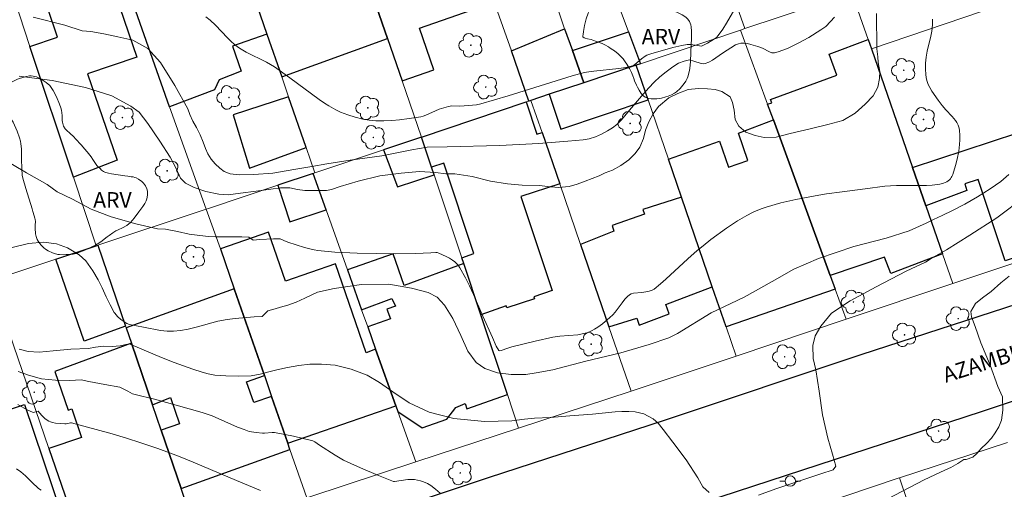
# Model space of a CAD drawing. Units: metres. Extents: x 283107 to 283623, y 1674343 to 1674909.
# Drawn here: x 283417 to 283512, y 1674408 to 1674453 of the extents above; entities that cross this region are included whole.
import ezdxf

# ---------------------------------------------------------------- set-up
doc = ezdxf.new("R2010")
doc.units = ezdxf.units.M
doc.header["$MEASUREMENT"] = 0
for name, color, linetype, lineweight, true_color in [('Arvores_Isoladas', 7, 'Continuous', 18, 0x00ff33), ('Curvas_Intermediarias', 7, 'Continuous', 9, 0x783c14), ('Curvas_Mestras', 7, 'Continuous', 20, 0x783c14), ('Topon_Vegetacao', 7, 'Continuous', 9, 0x00ff33), ('Vegetacao', 7, 'Orla8', 9, 0x00ff33)]:
    doc.layers.add(name, color=color, linetype=linetype, lineweight=lineweight, true_color=true_color)
for name, color, linetype, lineweight in [('Edificacoes', 7, 'Continuous', 30), ('Muro_Grade', 8, 'Continuous', 20), ('Pavimentacao_Asfaltica_Mfio', 10, 'Continuous', 30), ('Poste', 7, 'Continuous', 9), ('Topon_de_Vias', 7, 'Continuous', 9)]:
    doc.layers.add(name, color=color, linetype=linetype, lineweight=lineweight)
doc.styles.add('Arial', font='arial.ttf', dxfattribs={"height": 1.5})
doc.styles.get("Standard").update_dxf_attribs({"font": 'arial.ttf'})
doc.linetypes.add('Orla8', pattern='A,6,-0.5,["V",Standard,S=1,R=0,X=-0.5,Y=-1],-0.5,6,-0.5,["V",Standard,S=1,R=0,X=-0.5,Y=-1],-0.5', length=14)

# ---------------------------------------------------------------- blocks, each defined once
blk = doc.blocks.new('Arvore')
at = {"layer": 'Arvores_Isoladas'}
blk.add_lwpolyline([(-0.718, 0.493, 0.872324), (-0.722, -0.551, 0.862983), (0.284, -0.827, 0.900105), (0.89, 0.029, 0.863155), (0.262, 0.861, 0.882486)], format="xyb", close=True, dxfattribs=at)
blk.add_circle((0, 0), 0.0286, dxfattribs=at)
blk = doc.blocks.new('Poste')
at = {"layer": 'Poste'}
for points in [[(-0.5, 0), (-1, 0)], [(0.5, 0), (1, 0)]]:
    blk.add_lwpolyline(points, dxfattribs=at)
blk.add_lwpolyline([(0, 0.5, 1), (0, -0.5, 1)], format="xyb", close=True, dxfattribs=at)

msp = doc.modelspace()

# ---------------------------------------------------------------- linework, layer by layer
at = {"layer": 'Curvas_Intermediarias', "flags": 128}
for points, elevation in [([(283435.142, 1674453.408), (283435.582, 1674453.075), (283436.097, 1674452.605), (283437.257, 1674451.365), (283437.557, 1674451.065), (283437.975, 1674450.695), (283438.402, 1674450.376), (283439.058, 1674449.984), (283441.017, 1674449.014), (283441.805, 1674448.56), (283443.293, 1674447.491), (283446.11, 1674445.408), (283446.638, 1674445.045), (283447.045, 1674444.791), (283447.74, 1674444.405), (283448.188, 1674444.193), (283448.885, 1674443.913), (283449.604, 1674443.68), (283450.336, 1674443.502), (283450.948, 1674443.4), (283451.618, 1674443.341), (283452.377, 1674443.327), (283453.143, 1674443.362), (283453.911, 1674443.433), (283454.83, 1674443.554), (283455.95, 1674443.735), (283456.195, 1674443.797), (283456.436, 1674443.879), (283457.373, 1674444.305), (283457.743, 1674444.452), (283458.182, 1674444.604), (283458.628, 1674444.729), (283458.976, 1674444.776), (283459.738, 1674444.767), (283460.561, 1674444.812), (283461.343, 1674444.893), (283461.769, 1674444.976), (283464.42, 1674445.743), (283470.621, 1674447.676), (283471.669, 1674447.98), (283471.98, 1674448.04), (283472.7, 1674448.131), (283475.138, 1674448.386), (283475.8, 1674448.496), (283476.319, 1674448.613), (283476.481, 1674448.673), (283476.669, 1674448.783), (283477.324, 1674449.348), (283477.67, 1674449.599), (283477.817, 1674449.679), (283478.231, 1674449.826), (283480.363, 1674450.441), (283481.223, 1674450.635), (283481.725, 1674450.718), (283482.082, 1674450.708), (283483.129, 1674450.56), (283483.265, 1674450.612), (283483.705, 1674450.852), (283484.379, 1674451.259), (283484.578, 1674451.414), (283484.75, 1674451.592), (283485.174, 1674452.197), (283485.546, 1674452.782), (283486.939, 1674455.209)], 49), ([(283500.049, 1674453.729), (283500.105, 1674450.29), (283500.2, 1674449.522), (283500.212, 1674448.976), (283500.364, 1674448.112), (283500.353, 1674447.42), (283500.188, 1674446.595), (283499.75, 1674445.746), (283498.961, 1674444.939), (283497.988, 1674444.083), (283496.799, 1674443.383), (283495.36, 1674442.996), (283493.638, 1674442.551), (283491.719, 1674442.115), (283490.36, 1674441.762), (283489.189, 1674441.723), (283488.305, 1674441.906), (283487.41, 1674442.253), (283486.729, 1674442.826), (283486.393, 1674443.464), (283486.275, 1674444.362), (283486.131, 1674445.119), (283485.888, 1674445.661), (283485.106, 1674446.184), (283484.46, 1674446.363), (283483.697, 1674446.447), (283482.821, 1674446.462), (283481.846, 1674446.377), (283480.823, 1674445.968), (283479.955, 1674445.57), (283478.958, 1674444.721), (283478.453, 1674444.017), (283478.015, 1674443.237), (283477.717, 1674442.423), (283477.503, 1674441.624), (283477.167, 1674440.787), (283476.688, 1674440.179), (283476.096, 1674439.564), (283475.322, 1674439.009), (283474.495, 1674438.554), (283473.815, 1674438.294), (283473.219, 1674438.026), (283472.558, 1674437.762), (283471.86, 1674437.498), (283471.104, 1674437.214), (283470.315, 1674436.996), (283469.295, 1674436.896), (283468.234, 1674436.976), (283467.456, 1674437.082), (283465.783, 1674437.123), (283464.351, 1674437.233), (283462.711, 1674437.507), (283460.917, 1674437.961), (283459.243, 1674438.201), (283458.371, 1674438.219), (283457.396, 1674438.333), (283455.833, 1674438.432), (283454.061, 1674438.289), (283451.992, 1674438.02), (283449.892, 1674437.492), (283448.151, 1674436.99), (283447.324, 1674436.695), (283446.822, 1674436.615), (283445.738, 1674436.603), (283444.733, 1674436.594), (283444.012, 1674436.705), (283443.283, 1674436.853), (283442.391, 1674436.86), (283441.443, 1674436.719), (283440.035, 1674436.53), (283438.513, 1674436.35), (283437.312, 1674436.173), (283436.409, 1674436.238), (283435.162, 1674436.489), (283434.025, 1674436.89), (283433.186, 1674437.317), (283432.717, 1674437.806), (283432.278, 1674438.723), (283431.7, 1674439.835), (283430.716, 1674441.378), (283429.544, 1674443.089), (283428.708, 1674444.162), (283427.899, 1674444.758), (283426.044, 1674445.754), (283423.52, 1674446.548), (283420.279, 1674447.226), (283417.083, 1674447.66)], 47), ([(283505.485, 1674453.163), (283505.48, 1674452.617), (283505.405, 1674452.014), (283505.305, 1674451.535), (283504.954, 1674450.092), (283504.855, 1674449.488), (283504.809, 1674448.917), (283504.792, 1674448.314), (283504.819, 1674447.864), (283504.872, 1674447.497), (283504.961, 1674447.144), (283505.072, 1674446.851), (283505.21, 1674446.565), (283505.412, 1674446.218), (283506.01, 1674445.342), (283506.398, 1674444.82), (283506.757, 1674444.408), (283507.37, 1674443.765), (283507.712, 1674443.355), (283507.827, 1674443.181), (283507.962, 1674442.916), (283508.057, 1674442.638), (283508.101, 1674442.399), (283508.136, 1674441.959), (283508.137, 1674441.509), (283508.105, 1674441.043), (283508.022, 1674440.416), (283507.863, 1674439.632), (283507.701, 1674439.017), (283507.43, 1674438.146), (283507.362, 1674437.963), (283507.296, 1674437.842), (283507.212, 1674437.73), (283507.108, 1674437.626), (283506.861, 1674437.447), (283506.534, 1674437.294), (283506.202, 1674437.208), (283505.453, 1674437.127), (283504.887, 1674437.09), (283503.931, 1674437.073), (283502, 1674437.07), (283501.423, 1674437.047), (283500.85, 1674437.004), (283498.97, 1674436.777), (283496.725, 1674436.481), (283495.23, 1674436.27), (283494.111, 1674436.09), (283492.265, 1674435.741), (283490.81, 1674435.402), (283489.379, 1674434.999), (283488.992, 1674434.868), (283488.421, 1674434.638), (283488.047, 1674434.467), (283487.495, 1674434.181), (283486.596, 1674433.65), (283485.55, 1674432.949), (283484.028, 1674431.845), (283483.27, 1674431.254), (283482.715, 1674430.793), (283481.816, 1674429.989), (283479.684, 1674428.026), (283479.139, 1674427.557), (283478.527, 1674427.06), (283478.278, 1674426.937), (283477.934, 1674426.843), (283477.341, 1674426.73), (283476.546, 1674426.669), (283476.322, 1674426.603), (283476.164, 1674426.515), (283475.964, 1674426.347), (283475.718, 1674426.093), (283475.437, 1674425.735), (283474.776, 1674424.83), (283474.533, 1674424.557), (283474.264, 1674424.305), (283473.55, 1674423.703), (283473.094, 1674423.372), (283472.78, 1674423.177), (283472.537, 1674423.047), (283472.291, 1674422.933), (283472.016, 1674422.834), (283471.585, 1674422.721), (283471.14, 1674422.644), (283469.418, 1674422.502), (283468.737, 1674422.406), (283467.036, 1674422.034), (283464.781, 1674421.468), (283464.396, 1674421.354), (283463.745, 1674421.115), (283463.611, 1674421.099), (283463.509, 1674421.125), (283463.267, 1674421.549), (283462.882, 1674422.373), (283461.948, 1674424.451), (283461.05, 1674426.541), (283460.677, 1674427.363), (283460.274, 1674428.164), (283459.723, 1674429.119), (283459.563, 1674429.365), (283459.421, 1674429.536), (283459.259, 1674429.69), (283459.015, 1674429.874), (283458.751, 1674430.039), (283458.403, 1674430.218), (283457.7, 1674430.542), (283457.535, 1674430.588), (283457.41, 1674430.594), (283456.94, 1674430.556), (283455.437, 1674430.501), (283453.558, 1674430.46), (283449.811, 1674430.541), (283447.649, 1674430.65), (283445.98, 1674430.809), (283445.653, 1674430.858), (283445.222, 1674430.948), (283444.689, 1674431.095), (283443.103, 1674431.614), (283442.72, 1674431.753), (283442.357, 1674431.938), (283441.7, 1674431.917), (283440.379, 1674431.844), (283439.743, 1674431.788), (283439.328, 1674432.079), (283438.641, 1674432.126), (283437.988, 1674432.131), (283437.399, 1674432.125), (283436.817, 1674432.118), (283436.096, 1674432.115), (283435.427, 1674432.151), (283434.574, 1674432.238), (283433.546, 1674432.379), (283432.421, 1674432.621), (283431.258, 1674432.863), (283430.487, 1674432.895), (283428.376, 1674433.383), (283426.008, 1674434.056), (283424.074, 1674434.787), (283422.269, 1674435.765), (283420.781, 1674436.464), (283419.807, 1674437.17), (283417.793, 1674438.299), (283415.067, 1674439.936)], 46), ([(283495.991, 1674453.373), (283495.621, 1674452.934), (283495.141, 1674452.479), (283494.686, 1674452.136), (283493.501, 1674451.402), (283492.48, 1674450.84), (283492.033, 1674450.618), (283491.439, 1674450.351), (283490.546, 1674450.014), (283490.202, 1674449.915), (283490.063, 1674449.907), (283489.925, 1674449.925), (283489.694, 1674450.012), (283489.035, 1674450.367), (283488.588, 1674450.523), (283487.887, 1674450.733), (283487.567, 1674450.809), (283487.251, 1674450.853), (283486.941, 1674450.854), (283486.704, 1674450.803), (283486.426, 1674450.686), (283485.154, 1674449.885), (283484.185, 1674449.221), (283483.831, 1674449.025), (283483.468, 1674448.876), (283483.289, 1674448.851), (283483.102, 1674448.871), (283482.367, 1674449.11), (283481.947, 1674449.224), (283481.43, 1674449.111), (283480.911, 1674448.909), (283480.341, 1674448.549), (283479.706, 1674448.091), (283479.099, 1674447.595), (283478.554, 1674447.091), (283478.012, 1674446.529), (283477.514, 1674445.966), (283476.153, 1674444.386), (283475.379, 1674443.445), (283474.924, 1674442.992), (283474.524, 1674442.676), (283474.038, 1674442.362), (283473.461, 1674442.052), (283472.869, 1674441.781), (283472.254, 1674441.596), (283471.669, 1674441.497), (283470.18, 1674441.36), (283467.389, 1674441.162), (283463.579, 1674440.963), (283458.495, 1674440.82), (283456.563, 1674440.786), (283455.086, 1674440.529), (283452.182, 1674439.95), (283449.112, 1674439.539), (283446.857, 1674439.175), (283445.403, 1674438.91), (283443.658, 1674438.627), (283441.627, 1674438.274), (283439.802, 1674438.139), (283438.405, 1674438.123), (283437.51, 1674438.225), (283436.943, 1674438.447), (283436.516, 1674438.771), (283436.074, 1674439.18), (283435.669, 1674439.627), (283435.363, 1674440.135), (283435.113, 1674440.654), (283434.89, 1674441.269), (283434.594, 1674441.98), (283434.239, 1674442.691), (283433.902, 1674443.313), (283433.614, 1674443.963), (283433.425, 1674444.498), (283432.165, 1674446.763), (283430.777, 1674448.975), (283429.533, 1674450.346), (283428.097, 1674451.132), (283426.654, 1674451.452), (283425.279, 1674451.75), (283424.025, 1674451.986), (283423.194, 1674452.031), (283421.501, 1674452.58), (283418.46, 1674453.362)], 48), ([(283514.434, 1674436.023), (283511.703, 1674433.964), (283509.1, 1674432.284), (283506.829, 1674430.864), (283505.351, 1674430.006), (283504.807, 1674429.661), (283502.929, 1674428.791), (283500.012, 1674427.276), (283497.522, 1674425.934), (283495.716, 1674424.72), (283494.66, 1674423.463), (283494.132, 1674422.542), (283493.891, 1674421.592), (283493.937, 1674420.347), (283494.172, 1674419.264), (283494.512, 1674417.187), (283494.827, 1674414.887), (283495.334, 1674412.645), (283495.799, 1674411.09), (283496.113, 1674409.935), (283495.872, 1674409.585), (283494.676, 1674409.2), (283492.533, 1674408.492), (283490.329, 1674407.736), (283488.639, 1674407.121)], 44), ([(283512.904, 1674428.316), (283512.085, 1674427.663), (283511.146, 1674426.842), (283510.331, 1674426.224), (283509.652, 1674425.664), (283509.196, 1674424.883), (283509.253, 1674424.374), (283509.601, 1674423.443), (283510.168, 1674421.879), (283511.045, 1674419.695), (283511.808, 1674417.639), (283512.25, 1674416.645), (283512.274, 1674415.345), (283512.146, 1674414.39), (283511.909, 1674413.74), (283511.539, 1674413.159), (283511.181, 1674412.653), (283510.713, 1674412.14), (283510.174, 1674411.659), (283509.763, 1674411.174), (283509.382, 1674410.792), (283508.729, 1674410.588), (283508.52, 1674410.578), (283507.935, 1674410.206), (283507.252, 1674409.804), (283507.028, 1674409.719), (283506.242, 1674409.351), (283504.678, 1674408.597), (283500.412, 1674406.39)], 43), ([(283483.876, 1674407.389), (283483.257, 1674407.938), (283482.762, 1674408.807), (283481.652, 1674410.532), (283480.356, 1674412.247), (283479.404, 1674413.471), (283478.913, 1674414.102), (283478.442, 1674414.519), (283477.551, 1674414.981), (283476.698, 1674415.18), (283476.094, 1674415.223), (283475.411, 1674415.228), (283474.762, 1674415.184), (283472.581, 1674414.966), (283470.365, 1674414.79), (283468.475, 1674414.648), (283466.969, 1674414.564), (283465.992, 1674414.467), (283464.777, 1674414.319), (283462.12, 1674414.265), (283459.15, 1674414.54), (283456.764, 1674415.165), (283454.828, 1674416.073), (283453.257, 1674417.129), (283451.947, 1674418.018), (283450.77, 1674418.736), (283449.226, 1674419.329), (283447.667, 1674419.711), (283446.365, 1674419.798), (283445.218, 1674419.808), (283444.161, 1674419.673), (283443.063, 1674419.494), (283442.04, 1674419.247), (283441.127, 1674419.015), (283440.403, 1674418.844), (283439.554, 1674418.673), (283438.292, 1674418.652), (283437.085, 1674418.665), (283436.551, 1674418.691), (283436.022, 1674418.743), (283435.374, 1674418.862), (283434.812, 1674419.022), (283433.895, 1674419.317), (283432.985, 1674419.635), (283432.079, 1674419.977), (283430.879, 1674420.461), (283427.887, 1674421.714), (283427.754, 1674421.767), (283427.409, 1674421.696), (283426.862, 1674421.583), (283426.088, 1674421.509), (283425.205, 1674421.54), (283424.477, 1674421.458), (283423.786, 1674421.322), (283422.103, 1674421.259), (283420.37, 1674421.084), (283419.027, 1674420.975), (283417.951, 1674421.04), (283417.098, 1674421.264)], 44), ([(283457.836, 1674407.338), (283457.381, 1674407.72), (283456.932, 1674408.063), (283456.617, 1674408.248), (283456.221, 1674408.423), (283455.928, 1674408.519), (283455.63, 1674408.593), (283455.334, 1674408.641), (283455.084, 1674408.657), (283454.703, 1674408.638), (283453.42, 1674408.448), (283453.307, 1674408.449), (283451.855, 1674409.041), (283450.116, 1674409.773), (283449.188, 1674410.191), (283448.492, 1674410.525), (283447.671, 1674410.99), (283446.157, 1674411.959), (283445.714, 1674412.282), (283445.498, 1674412.389), (283443.654, 1674412.852), (283441.807, 1674413.189), (283441.566, 1674413.203), (283440.834, 1674413.131), (283440.632, 1674413.127), (283440.014, 1674413.178), (283439.349, 1674413.3), (283438.851, 1674413.474), (283438.226, 1674413.719), (283435.753, 1674414.797), (283434.805, 1674415.133), (283432.276, 1674415.843), (283430.063, 1674416.436), (283428.951, 1674416.718), (283428.055, 1674416.923), (283427.594, 1674417.202), (283426.831, 1674417.566), (283425.37, 1674417.824), (283423.849, 1674418.122), (283423.09, 1674418.273), (283421.999, 1674418.23), (283420.599, 1674418.248), (283419.255, 1674418.395), (283417.983, 1674418.724), (283416.994, 1674419.087)], 43), ([(283440.46, 1674407.584), (283438.133, 1674408.532), (283433.92, 1674410.314), (283432.51, 1674410.89), (283430.516, 1674411.641), (283428.867, 1674412.2), (283427.481, 1674412.636), (283426.088, 1674413.051), (283422.156, 1674414.133), (283422.049, 1674414.139), (283421.655, 1674414.044), (283421.524, 1674414.037), (283420.6, 1674414.095), (283420.321, 1674414.143), (283420.111, 1674414.207), (283419.965, 1674414.274), (283419.801, 1674414.382), (283419.59, 1674414.553), (283419.323, 1674414.807), (283419.075, 1674415.088), (283418.935, 1674415.267), (283418.436, 1674415.132), (283417.798, 1674415.422), (283416.967, 1674415.887)], 42), ([(283419.214, 1674407.616), (283418.973, 1674407.776), (283418.818, 1674407.902), (283418.447, 1674408.251), (283417.715, 1674408.998), (283417.487, 1674409.203), (283417.245, 1674409.391), (283416.826, 1674409.677)], 41)]:
    msp.add_lwpolyline(points, dxfattribs=dict(at, elevation=elevation))
at = {"layer": 'Curvas_Mestras', "elevation": 45, "flags": 128}
msp.add_lwpolyline([(283416.296, 1674431.055), (283417.999, 1674431.458), (283419.435, 1674431.618), (283420.696, 1674431.446), (283421.765, 1674431.061), (283422.883, 1674430.386), (283423.559, 1674429.8), (283424.22, 1674428.843), (283424.737, 1674427.972), (283425.119, 1674427.178), (283425.504, 1674426.319), (283425.89, 1674425.537), (283426.294, 1674424.805), (283426.338, 1674424.738), (283426.62, 1674424.417), (283426.945, 1674424.13), (283427.52, 1674423.736), (283427.758, 1674423.634), (283429.133, 1674423.389), (283430.78, 1674423.065), (283431.413, 1674422.995), (283432.043, 1674422.985), (283432.714, 1674423.054), (283433.438, 1674423.182), (283434.339, 1674423.407), (283436.325, 1674423.949), (283437.235, 1674424.128), (283438.004, 1674424.231), (283439.835, 1674424.38), (283440.597, 1674424.414), (283441.141, 1674424.965), (283441.854, 1674425.155), (283442.382, 1674425.304), (283443.099, 1674425.514), (283443.887, 1674425.785), (283444.744, 1674426.174), (283445.947, 1674426.754), (283447.577, 1674427.11), (283450.234, 1674427.507), (283452.864, 1674427.533), (283455.057, 1674427.139), (283456.68, 1674426.724), (283457.556, 1674426.292), (283458.258, 1674425.52), (283459.048, 1674424.21), (283459.834, 1674422.568), (283460.521, 1674421.071), (283461.318, 1674419.97), (283462.145, 1674419.393), (283463.379, 1674418.954), (283464.693, 1674418.801), (283466.119, 1674418.815), (283467.127, 1674418.968), (283468.723, 1674419.257), (283471.919, 1674420.088), (283475.318, 1674420.894), (283478.046, 1674421.709), (283479.959, 1674422.359), (283480.801, 1674422.771), (283484.045, 1674424.768), (283487.255, 1674426.277), (283489.968, 1674427.809), (283492.062, 1674428.978), (283494.438, 1674430.036), (283497.853, 1674431.17), (283501.004, 1674431.983), (283503.23, 1674432.709), (283504.878, 1674433.451), (283505.573, 1674433.8), (283506.406, 1674434.197), (283507.414, 1674434.677), (283508.591, 1674435.292), (283509.828, 1674436.001), (283511.062, 1674436.753), (283512.088, 1674437.48), (283512.876, 1674438.148)], dxfattribs=at)
at = {"layer": 'Edificacoes', "flags": 128}
for points in [[(283450.055, 1674459.047), (283452.73, 1674451.313), (283454.154, 1674447.195), (283457.223, 1674448.287), (283455.822, 1674452.307), (283463.072, 1674454.833), (283462.947, 1674455.193), (283461.625, 1674458.985), (283460.199, 1674458.546), (283459.275, 1674461.196), (283460.684, 1674461.687), (283458.027, 1674469.311), (283457.583, 1674470.586), (283449.617, 1674467.735), (283452.348, 1674459.84), (283450.055, 1674459.047)], [(283439.759, 1674455.507), (283441.073, 1674451.716), (283442.503, 1674447.59), (283452.73, 1674451.313), (283450.055, 1674459.047), (283447.35, 1674466.869), (283442.791, 1674465.36), (283443.331, 1674463.802), (283439.779, 1674462.572), (283441.963, 1674456.271), (283439.759, 1674455.507)], [(283436.442, 1674447.3), (283435.994, 1674446.336), (283431.645, 1674444.698), (283426.538, 1674459.192), (283430.23, 1674460.493), (283430.642, 1674461.799), (283435.321, 1674459.528), (283438.048, 1674460.445), (283439.759, 1674455.507), (283441.073, 1674451.716), (283437.735, 1674450.559), (283438.568, 1674448.154), (283436.442, 1674447.3)], [(283418.942, 1674457.013), (283425.177, 1674459.143), (283428.467, 1674449.511), (283423.708, 1674447.885), (283426.564, 1674439.525), (283422.353, 1674437.874), (283418.139, 1674450.543), (283420.799, 1674451.429), (283418.942, 1674457.013)], [(283471.727, 1674447.029), (283468.384, 1674445.91), (283466.622, 1674445.319), (283466.412, 1674445.249), (283464.721, 1674450.101), (283469.88, 1674452.241), (283470.629, 1674450.127), (283471.727, 1674447.029)], [(283470.629, 1674450.127), (283476.073, 1674451.943), (283477.213, 1674448.867), (283476.804, 1674448.73), (283471.727, 1674447.029), (283470.629, 1674450.127)], [(283495.483, 1674449.789), (283499.254, 1674451.198), (283499.564, 1674450.306), (283503.554, 1674438.825), (283504.845, 1674435.11), (283506.455, 1674430.478), (283501.431, 1674428.556), (283500.818, 1674430.155), (283495.586, 1674428.368), (283490.076, 1674443.427), (283489.522, 1674444.941), (283489.927, 1674445.09), (283489.813, 1674445.401), (283496.23, 1674447.749), (283495.483, 1674449.789)], [(283477.961, 1674445.358), (283476.804, 1674448.73), (283471.727, 1674447.029), (283468.384, 1674445.91), (283469.524, 1674442.548), (283477.961, 1674445.358)], [(283529.571, 1674440.612), (283525.578, 1674439.286), (283527.12, 1674434.642), (283512.5, 1674429.787), (283509.886, 1674437.66), (283508.595, 1674437.232), (283508.809, 1674436.587), (283504.845, 1674435.11), (283503.554, 1674438.825), (283513.735, 1674442.177), (283514.297, 1674440.47), (283516.859, 1674441.313), (283516.259, 1674443.008), (283522.067, 1674444.92), (283522.625, 1674443.226), (283523.72, 1674443.587), (283523.127, 1674445.269), (283527.686, 1674446.77), (283529.571, 1674440.612)], [(283439.371, 1674438.775), (283444.868, 1674440.767), (283443.167, 1674445.673), (283437.801, 1674443.903), (283439.371, 1674438.775)], [(283464.232, 1674425.441), (283461.765, 1674424.58), (283460.108, 1674429.547), (283459.925, 1674430.096), (283461.106, 1674430.491), (283458.183, 1674439.253), (283457.003, 1674438.853), (283456.03, 1674441.77), (283466.154, 1674445.162), (283467.202, 1674442.034), (283467.695, 1674442.206), (283469.4, 1674437.254), (283465.65, 1674436.012), (283468.663, 1674426.912), (283466.89, 1674426.325), (283466.957, 1674426.122), (283464.298, 1674425.242), (283464.232, 1674425.441)], [(283486.693, 1674442.139), (283490.076, 1674443.427), (283495.586, 1674428.368), (283496.064, 1674427.063), (283485.495, 1674423.396), (283484.158, 1674427.293), (283481.188, 1674435.951), (283479.922, 1674439.64), (283484.876, 1674441.361), (283485.744, 1674438.863), (283487.606, 1674439.51), (283486.693, 1674442.139)], [(283457.254, 1674438.1), (283457.003, 1674438.853), (283456.03, 1674441.77), (283452.365, 1674440.543), (283453.704, 1674436.946), (283457.254, 1674438.1)], [(283446.798, 1674434.728), (283445.542, 1674438.257), (283442.114, 1674437.108), (283443.284, 1674433.563), (283446.798, 1674434.728)], [(283484.158, 1674427.293), (283481.188, 1674435.951), (283477.438, 1674434.765), (283477.6, 1674434.295), (283474.476, 1674433.22), (283474.652, 1674432.677), (283471.42, 1674431.389), (283474.166, 1674423.417), (283476.85, 1674424.255), (283477.106, 1674423.582), (283480, 1674424.683), (283479.659, 1674425.58), (283484.158, 1674427.293)], [(283450.687, 1674420.906), (283447.705, 1674429.511), (283442.857, 1674427.831), (283441.217, 1674432.562), (283436.572, 1674430.952), (283437.908, 1674427.098), (283440.819, 1674418.699), (283441.523, 1674416.669), (283443.088, 1674412.153), (283453.538, 1674415.785), (283451.59, 1674421.258), (283450.687, 1674420.906)], [(283427.391, 1674423.475), (283423.395, 1674422.04), (283420.64, 1674429.957), (283424.554, 1674431.257), (283424.706, 1674431.307), (283427.391, 1674423.475)], [(283454.344, 1674427.419), (283453.281, 1674430.486), (283448.86, 1674428.93), (283450.235, 1674425.067), (283453.17, 1674426.144), (283453.507, 1674425.419), (283452.686, 1674425.135), (283453.016, 1674424.182), (283450.82, 1674423.423), (283451.59, 1674421.258), (283453.538, 1674415.785), (283453.744, 1674415.206), (283456.098, 1674413.634), (283458.464, 1674414.47), (283459.334, 1674415.615), (283460.248, 1674415.984), (283460.421, 1674415.487), (283464.343, 1674416.851), (283461.765, 1674424.58), (283460.108, 1674429.547), (283454.344, 1674427.419)], [(283430.835, 1674413.429), (283432.779, 1674407.759), (283443.298, 1674411.548), (283443.088, 1674412.153), (283441.523, 1674416.669), (283439.803, 1674416.087), (283439.104, 1674418.105), (283440.819, 1674418.699), (283437.908, 1674427.098), (283427.441, 1674423.329), (283427.953, 1674421.835), (283429.997, 1674415.875), (283431.735, 1674416.57), (283432.604, 1674414.035), (283430.835, 1674413.429)], [(283419.967, 1674411.635), (283422.401, 1674404.56), (283425.454, 1674405.479), (283426.098, 1674403.761), (283433.233, 1674406.435), (283432.779, 1674407.759), (283430.835, 1674413.429), (283429.997, 1674415.875), (283427.953, 1674421.835), (283420.556, 1674419.09), (283421.842, 1674415.352), (283422.177, 1674415.468), (283423.122, 1674412.72), (283419.967, 1674411.635)], [(283422.117, 1674402.505), (283415.377, 1674400.236), (283410.865, 1674413.637), (283417.605, 1674415.906), (283422.117, 1674402.505)]]:
    msp.add_lwpolyline(points, close=True, dxfattribs=at)
at = {"layer": 'Muro_Grade', "flags": 128}
for points in [[(283487.883, 1674483.922), (283491.758, 1674472.771), (283492.127, 1674471.707), (283494.354, 1674465.299), (283495.626, 1674461.638), (283497.681, 1674455.725), (283499.254, 1674451.198), (283499.564, 1674450.306), (283503.554, 1674438.825), (283504.845, 1674435.11), (283506.455, 1674430.478), (283507.454, 1674427.604)], [(283477.356, 1674480.406), (283478.617, 1674476.847), (283480.457, 1674471.654), (283480.911, 1674470.373), (283483.391, 1674463.375), (283484.994, 1674458.85), (283487.331, 1674452.257)], [(283466.828, 1674476.88), (283470.867, 1674465.986), (283473.977, 1674457.595), (283476.073, 1674451.943), (283477.213, 1674448.867)], [(283471.727, 1674447.029), (283470.629, 1674450.127), (283469.88, 1674452.241), (283468.72, 1674455.654), (283465.682, 1674464.136), (283463.512, 1674470.148), (283463.186, 1674471.082), (283461.752, 1674475.179)], [(283456.586, 1674473.449), (283457.583, 1674470.586), (283458.027, 1674469.311), (283460.684, 1674461.687), (283461.625, 1674458.985), (283462.947, 1674455.193), (283463.072, 1674454.833), (283464.721, 1674450.101), (283466.412, 1674445.249)], [(283465.428, 1674413.601), (283464.343, 1674416.851), (283461.765, 1674424.58), (283460.108, 1674429.547), (283459.925, 1674430.096), (283457.254, 1674438.1), (283457.003, 1674438.853), (283456.03, 1674441.77), (283454.154, 1674447.195), (283452.73, 1674451.313), (283450.055, 1674459.047), (283447.35, 1674466.869), (283446.27, 1674469.994)], [(283435.928, 1674466.561), (283438.048, 1674460.445), (283439.759, 1674455.507), (283441.073, 1674451.716), (283442.503, 1674447.59), (283443.167, 1674445.673), (283444.868, 1674440.767), (283445.717, 1674438.315)], [(283435.19, 1674434.788), (283431.645, 1674444.698), (283426.538, 1674459.192), (283425.196, 1674462.999)], [(283415.109, 1674459.651), (283418.139, 1674450.543), (283422.353, 1674437.874), (283424.554, 1674431.257)], [(283499.564, 1674450.306), (283521.068, 1674457.617), (283527.769, 1674459.613)], [(283497.681, 1674455.725), (283487.331, 1674452.257), (283486.898, 1674452.112), (283477.213, 1674448.867), (283476.804, 1674448.73), (283471.727, 1674447.029), (283468.384, 1674445.91), (283466.622, 1674445.319), (283466.412, 1674445.249), (283466.154, 1674445.162), (283456.03, 1674441.77), (283452.365, 1674440.543), (283445.717, 1674438.315), (283445.542, 1674438.257), (283442.114, 1674437.108), (283435.427, 1674434.868), (283435.19, 1674434.788), (283424.706, 1674431.307), (283424.554, 1674431.257), (283420.64, 1674429.957), (283414.996, 1674428.082)], [(283486.898, 1674452.112), (283489.522, 1674444.941), (283490.076, 1674443.427), (283495.586, 1674428.368), (283496.064, 1674427.063), (283497.132, 1674424.146)], [(283486.464, 1674420.572), (283485.495, 1674423.396), (283484.158, 1674427.293), (283481.188, 1674435.951), (283479.922, 1674439.64), (283477.961, 1674445.358), (283476.804, 1674448.73)], [(283531.785, 1674448.12), (283527.686, 1674446.77), (283523.127, 1674445.269), (283522.067, 1674444.92), (283516.259, 1674443.008), (283513.735, 1674442.177), (283503.554, 1674438.825)], [(283466.622, 1674445.319), (283467.695, 1674442.206), (283469.4, 1674437.254), (283471.42, 1674431.389), (283474.166, 1674423.417), (283476.317, 1674417.173), (283465.428, 1674413.601), (283455.475, 1674410.338), (283445.205, 1674406.971), (283444.918, 1674406.875), (283434.298, 1674403.328), (283424.007, 1674399.891), (283413.686, 1674396.445)], [(283445.542, 1674438.257), (283446.798, 1674434.728), (283448.86, 1674428.93), (283450.235, 1674425.067), (283450.82, 1674423.423), (283451.59, 1674421.258), (283453.538, 1674415.785), (283453.744, 1674415.206), (283455.475, 1674410.338)], [(283535.668, 1674437.007), (283507.454, 1674427.604), (283497.132, 1674424.146), (283486.464, 1674420.572), (283476.317, 1674417.173)], [(283444.918, 1674406.875), (283443.298, 1674411.548), (283443.088, 1674412.153), (283441.523, 1674416.669), (283440.819, 1674418.699), (283437.908, 1674427.098), (283436.572, 1674430.952), (283435.19, 1674434.788)], [(283424.706, 1674431.307), (283427.391, 1674423.475), (283427.441, 1674423.329), (283427.953, 1674421.835), (283429.997, 1674415.875), (283430.835, 1674413.429), (283432.779, 1674407.759), (283433.233, 1674406.435), (283434.298, 1674403.328)], [(283424.007, 1674399.891), (283422.401, 1674404.56), (283419.967, 1674411.635), (283414.379, 1674427.877)], [(283512.739, 1674412.214), (283502.288, 1674408.813), (283502.154, 1674408.769), (283491.728, 1674405.265), (283481.388, 1674401.791), (283470.894, 1674398.264), (283460.83, 1674394.883), (283450.11, 1674391.375), (283439.865, 1674388.023), (283429.357, 1674384.584), (283419.135, 1674381.239), (283408.236, 1674377.673), (283407.729, 1674377.507), (283400.789, 1674375.069)], [(283502.288, 1674408.813), (283505.411, 1674399.545), (283505.685, 1674398.731), (283509.486, 1674387.45), (283509.726, 1674386.738), (283510.945, 1674383.117)]]:
    msp.add_lwpolyline(points, dxfattribs=at)
at = {"layer": 'Pavimentacao_Asfaltica_Mfio', "flags": 128}
for points in [[(283513.726, 1674425.65), (283498.548, 1674420.692), (283479.512, 1674414.345), (283462.476, 1674408.795), (283444.185, 1674402.7), (283427.714, 1674397.266), (283412.857, 1674392.261)], [(283391.668, 1674375.828), (283425.847, 1674387.318), (283455.324, 1674396.888), (283483.358, 1674406.458), (283510.324, 1674415.253), (283529.207, 1674421.536)]]:
    msp.add_lwpolyline(points, dxfattribs=at)
at = {"layer": 'Vegetacao', "flags": 128}
for points in [[(283471.663, 1674451.699), (283471.707, 1674451.983), (283471.805, 1674452.552), (283471.967, 1674453.193), (283472.161, 1674453.75), (283472.272, 1674454.026), (283472.456, 1674454.44), (283472.574, 1674454.644), (283472.651, 1674454.731), (283472.797, 1674454.833), (283473.024, 1674454.913), (283473.177, 1674454.941), (283473.487, 1674454.968), (283474.257, 1674455.01), (283474.64, 1674454.987), (283475.954, 1674454.778), (283477.155, 1674454.548), (283478.97, 1674454.214), (283480.209, 1674453.995), (283480.563, 1674453.901), (283480.791, 1674453.812), (283481.24, 1674453.593), (283481.609, 1674453.36), (283481.768, 1674453.215), (283481.902, 1674453.042), (283481.958, 1674452.942), (283482.076, 1674452.637), (283482.12, 1674452.432), (283482.148, 1674452.022), (283482.14, 1674451.203), (283482.129, 1674450.796), (283482.054, 1674449.081), (283481.985, 1674448.415), (283481.923, 1674448.083), (283481.79, 1674447.586), (283481.74, 1674447.449), (283481.611, 1674447.188), (283481.449, 1674446.941), (283481.053, 1674446.474), (283480.707, 1674446.149), (283480.523, 1674446.013), (283480.221, 1674445.841), (283479.9, 1674445.712), (283479.685, 1674445.646), (283479.247, 1674445.543), (283478.803, 1674445.471), (283478.579, 1674445.456), (283478.245, 1674445.466), (283477.984, 1674445.514), (283477.858, 1674445.556), (283477.675, 1674445.642), (283477.423, 1674445.83), (283477.288, 1674445.982), (283477.101, 1674446.289), (283476.935, 1674446.595), (283476.831, 1674446.798), (283476.647, 1674447.199), (283476.569, 1674447.42), (283476.483, 1674447.694), (283476.42, 1674447.851), (283476.338, 1674448.023), (283476.146, 1674448.387), (283475.892, 1674448.835), (283475.748, 1674449.057), (283475.545, 1674449.326), (283475.396, 1674449.497), (283475.067, 1674449.823), (283474.715, 1674450.095), (283474.535, 1674450.214), (283474.282, 1674450.379), (283474.112, 1674450.492), (283473.772, 1674450.697), (283473.516, 1674450.819), (283472.977, 1674451), (283472.609, 1674451.153), (283472.444, 1674451.197), (283472.089, 1674451.268), (283471.876, 1674451.327), (283471.773, 1674451.372), (283471.644, 1674451.479), (283471.624, 1674451.547)], [(283421.652, 1674430.401), (283421.374, 1674430.391), (283421.005, 1674430.401), (283420.822, 1674430.42), (283420.51, 1674430.492), (283420.304, 1674430.569), (283419.897, 1674430.774), (283419.64, 1674430.94), (283419.485, 1674431.062), (283419.198, 1674431.349), (283418.943, 1674431.685), (283418.843, 1674431.864), (283418.734, 1674432.154), (283418.679, 1674432.423), (283418.63, 1674432.96), (283418.644, 1674433.238), (283418.671, 1674433.609), (283418.648, 1674433.794), (283418.618, 1674433.915), (283418.554, 1674434.144), (283418.416, 1674434.582), (283418.345, 1674434.811), (283417.739, 1674436.805), (283417.455, 1674437.783), (283417.391, 1674438.098), (283417.34, 1674438.742), (283417.311, 1674439.624), (283417.31, 1674440.631), (283417.263, 1674441.124), (283417.215, 1674441.37), (283417.129, 1674441.698), (283416.903, 1674442.338), (283416.777, 1674442.632), (283416.496, 1674443.201), (283416.18, 1674443.701), (283415.718, 1674444.345), (283415.503, 1674444.687), (283415.39, 1674444.914), (283415.328, 1674445.07), (283415.238, 1674445.386), (283415.22, 1674445.558), (283415.226, 1674445.674), (283415.266, 1674445.904), (283415.355, 1674446.147), (283415.426, 1674446.259), (283415.692, 1674446.571), (283415.84, 1674446.711), (283416.086, 1674446.902), (283416.358, 1674447.072), (283416.926, 1674447.354), (283417.215, 1674447.47), (283417.803, 1674447.642), (283418.092, 1674447.684), (283418.239, 1674447.688), (283418.461, 1674447.671), (283418.785, 1674447.585), (283419.106, 1674447.433), (283419.307, 1674447.314), (283419.691, 1674447.039), (283420.05, 1674446.745), (283420.201, 1674446.57), (283420.387, 1674446.279), (283420.693, 1674445.669), (283421.002, 1674444.966), (283421.128, 1674444.604), (283421.188, 1674444.36), (283421.252, 1674443.866), (283421.262, 1674443.358), (283421.275, 1674443.207), (283421.338, 1674442.936), (283421.396, 1674442.81), (283421.558, 1674442.572), (283421.716, 1674442.399), (283421.992, 1674442.137), (283422.368, 1674441.788), (283422.547, 1674441.604), (283423.085, 1674441.009), (283423.283, 1674440.789), (283423.414, 1674440.642), (283423.671, 1674440.348), (283423.942, 1674440.01), (283424.062, 1674439.842), (283424.229, 1674439.591), (283424.36, 1674439.389), (283424.616, 1674439.025), (283424.716, 1674438.907), (283424.919, 1674438.719), (283425.073, 1674438.576), (283425.249, 1674438.426), (283425.372, 1674438.374), (283425.486, 1674438.341), (283425.745, 1674438.279), (283426.038, 1674438.22), (283426.684, 1674438.106), (283427.305, 1674438.017), (283427.623, 1674437.975), (283427.945, 1674437.931), (283428.109, 1674437.906), (283428.285, 1674437.862), (283428.407, 1674437.815), (283428.647, 1674437.695), (283428.977, 1674437.463), (283429.119, 1674437.322), (283429.309, 1674437.063), (283429.452, 1674436.755), (283429.504, 1674436.546), (283429.52, 1674436.407), (283429.508, 1674436.133), (283429.436, 1674435.781), (283429.378, 1674435.607), (283429.254, 1674435.356), (283429.063, 1674435.063), (283428.679, 1674434.521), (283428.236, 1674433.916), (283428.068, 1674433.714), (283427.821, 1674433.471), (283427.689, 1674433.36), (283427.496, 1674433.215), (283427.105, 1674432.985), (283426.658, 1674432.795), (283426.454, 1674432.697), (283426.148, 1674432.507), (283425.802, 1674432.251), (283425.624, 1674432.121), (283424.992, 1674431.65), (283424.75, 1674431.485), (283424.615, 1674431.401), (283424.47, 1674431.32), (283424.134, 1674431.151), (283423.445, 1674430.834), (283423.178, 1674430.718), (283422.624, 1674430.508), (283422.303, 1674430.439), (283421.865, 1674430.41)]]:
    msp.add_lwpolyline(points, close=True, dxfattribs=at)

# ---------------------------------------------------------------- block references
at = {"layer": 'Arvores_Isoladas'}
for p in [(283460.802, 1674450.649), (283502.696, 1674448.228), (283462.248, 1674446.605), (283437.398, 1674445.599), (283450.834, 1674444.594), (283427.087, 1674443.649), (283476.216, 1674443.086), (283504.603, 1674443.474), (283451.364, 1674441.738), (283431.413, 1674438.503), (283433.964, 1674430.182), (283497.821, 1674425.811), (283507.967, 1674424.203), (283502.772, 1674422.639), (283472.443, 1674421.738), (283491.172, 1674420.516), (283418.556, 1674417.081), (283506.067, 1674413.331), (283459.774, 1674409.28)]:
    msp.add_blockref('Arvore', p, dxfattribs=at)
at = {"layer": 'Poste'}
msp.add_blockref('Poste', (283491.712, 1674408.497), dxfattribs=at)

# ---------------------------------------------------------------- texts
at = {"layer": 'Topon_de_Vias', "style": 'Arial'}
msp.add_text('AZAMBUJA', height=1.5, rotation=17.70877, dxfattribs=at).set_placement((283506.766, 1674417.986))
at = {"layer": 'Topon_Vegetacao', "style": 'Arial'}
for p in [(283477.335, 1674450.732), (283424.255, 1674434.94)]:
    msp.add_text('ARV', height=1.5, dxfattribs=at).set_placement(p)

doc.saveas('drawing.dxf')
